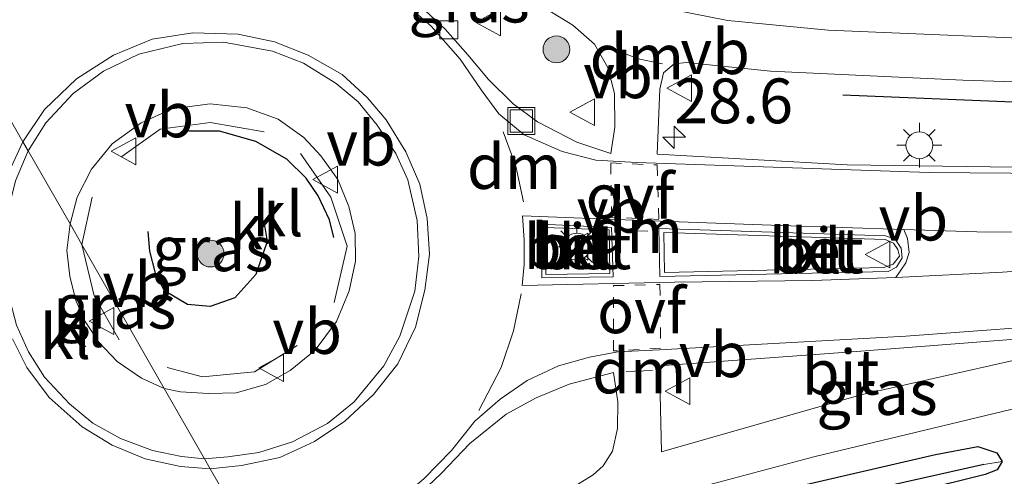
# Model space of a CAD drawing. Units: metres. Extents: x 179997 to 187356, y 362499 to 368751.
# Drawn here: x 181707 to 181762, y 365827 to 365852 of the extents above; entities that cross this region are included whole.
import ezdxf
from ezdxf.enums import TextEntityAlignment as Align

# ---------------------------------------------------------------- set-up
doc = ezdxf.new("R2010")
doc.units = ezdxf.units.M
for name, pattern in [('IE-TERREINAFSCHEIDING', [10, 8, -2]), ('VW-3-9_STREEP', [12, 3, -9]), ('VW-6060_STREEP', [1.2, 0.6, -0.6])]:
    doc.linetypes.add(name, pattern=pattern)
doc.layers.get('0').update_dxf_attribs({"lineweight": 25})
for name, color, linetype, lineweight in [('B-ME-AM-KILOMETR-S-B1', 7, 'Continuous', 18), ('B-ME-GR-BOOM-S-B1', 93, 'Continuous', 18), ('B-ME-IE-GRASLAND-GV-B6', 93, 'Continuous', 18), ('B-ME-IE-HULPGEOMETRIE-L-B1', 53, 'Continuous', 18), ('B-ME-IE-INRICHTINGSELEMENT-S-B1', 253, 'Continuous', 18), ('B-ME-IE-MEUBILAIR_WEGMEUBILAIR-LICHTMAST-S-B1', 8, 'Continuous', 18), ('B-ME-IE-TERREINAFSCHEIDING-RASTERHEKWERK-L-B1', 8, 'IE-TERREINAFSCHEIDING', 18), ('B-ME-VH-VERH_SOORT-BETON-OVERIG-GV-B6', 8, 'IE-TERREINAFSCHEIDING-NATUURLIJK-HOUTWAL', 18), ('B-ME-VH-VERH_SOORT-BITUMEN-GV-B6', 8, 'IE-TERREINAFSCHEIDING-NATUURLIJK-HOUTWAL', 18), ('B-ME-VH-VERH_SOORT-KLINKERS-GV-B6', 8, 'IE-TERREINAFSCHEIDING-NATUURLIJK-HOUTWAL', 18), ('B-ME-VV-KOLK-S-B1', 8, 'Continuous', 18), ('B-ME-VW-MARKERING-39STREEP-015-L-B1', 255, 'VW-3-9_STREEP', 18), ('B-ME-VW-MARKERING-6060STRP10-GV-B6', 255, 'VW-6060_STREEP', 18), ('B-ME-VW-MARKERING-DRIEHOEK-L-B1', 7, 'VW-HAAIETAND70-R-B', 18), ('B-ME-VW-MARKERING-STREEP-015-L-B1', 7, 'Continuous', 18), ('B-ME-VW-MARKERING-VLAKMARK-GV-B6', 7, 'Continuous', 18), ('B-ME-VW-MEUBILAIR_WEGMEUBILAIR-VERKEERSBORD-S-B1', 8, 'Continuous', 18)]:
    doc.layers.add(name, color=color, linetype=linetype, lineweight=lineweight)
for name, color, linetype in [('B-ME-GR-BOMENRIJ-L-B1', 10, 'Continuous'), ('B-ME-GW-INSTEEKWATERGANG-L-B1', 10, 'Continuous'), ('B-ME-GW-WATERGANG-GREPPEL-L-B1', 10, 'Continuous'), ('B-ME-IE-TERREINAFSCHEIDING-HAAG-L-B1', 10, 'Continuous')]:
    doc.layers.add(name, color=color, linetype=linetype)
doc.styles.add('NLCS-ISO', font='NLCS-ISO.TTF')
doc.linetypes.add('IE-TERREINAFSCHEIDING-NATUURLIJK-HOUTWAL', pattern='A,7,-1.5,[67,NLCS.SHX,S=0.75,R=45,X=0,Y=0],-1.5,7,-1.5,[70,NLCS.SHX,S=0.75,R=0,X=0,Y=0],-1.5', length=20)
doc.linetypes.add('VW-HAAIETAND70-R-B', pattern='A,0,-0.5,[153,NLCS.SHX,S=1,R=180,X=-0.375,Y=0],-0.5', length=1)

# ---------------------------------------------------------------- blocks, each defined once
blk = doc.blocks.new('hecto')
for p, q in [((0, 0.625), (-0.625, 0)), ((0, -0.625), (0, 0.625)), ((-0.625, 0), (0.625, 0)), ((0.625, 0), (0, -0.625))]:
    blk.add_line(p, q)
blk = doc.blocks.new('boom')
h = blk.add_hatch(color=256)
edge = h.paths.add_edge_path()
edge.add_arc((0, 0), 0.75, 0, 360)
blk.add_circle((0, 0), 0.75)
blk = doc.blocks.new('lantaarnpaal')
for p, q in [((0, 0.75), (0, 1.25)), ((-0.884, 0.884), (-0.53, 0.53)), ((0.53, 0.53), (0.884, 0.884)), ((-0.75, 0), (-1.25, 0)), ((0.75, 0), (1.25, 0)), ((-0.53, -0.53), (-0.884, -0.884)), ((0.53, -0.53), (0.884, -0.884)), ((0, -0.75), (0, -1.25))]:
    blk.add_line(p, q)
blk.add_circle((0, 0), 0.75)
blk = doc.blocks.new('kolk')
blk.add_lwpolyline([(-0.5, -0.5), (0.5, -0.5), (0.5, 0.5), (-0.5, 0.5)], close=True)
blk = doc.blocks.new('put')
for p, q in [((0.75, 0.75), (-0.75, 0.75)), ((-0.75, 0.75), (-0.75, -0.75)), ((0.75, -0.75), (0.75, 0.75)), ((-0.75, -0.75), (0.75, -0.75))]:
    blk.add_line(p, q)
blk.add_lwpolyline([(-0.625, 0.625), (0.625, 0.625), (0.625, -0.625), (-0.625, -0.625)], close=True)
blk = doc.blocks.new('verkeersbord')
for p, q in [((0, 0.75), (-0.75, -0.625)), ((0.75, -0.625), (0, 0.75)), ((-0.75, -0.625), (0.75, -0.625))]:
    blk.add_line(p, q)

msp = doc.modelspace()

# ---------------------------------------------------------------- linework, layer by layer
at = {"layer": 'B-ME-GR-BOMENRIJ-L-B1'}
msp.add_polyline3d([(181792.764, 365847.276, 32.812), (181782.718, 365847.212, 32.816), (181772.502, 365847.229, 32.813), (181762.573, 365847.653, 32.813), (181752.623, 365848.067, 32.824)], dxfattribs=at)
at = {"layer": 'B-ME-GW-INSTEEKWATERGANG-L-B1'}
msp.add_polyline3d([(181749.029, 365825.997, 33.117), (181757.782, 365828.02, 33.163), (181760.142, 365828.468, 33.086), (181761.202, 365828.116, 33.086), (181761.502, 365827.644, 33.086), (181761.235, 365827.182, 33.086), (181760.565, 365826.911, 33.086), (181749.511, 365824.164, 33.004)], dxfattribs=at)
at = {"layer": 'B-ME-GW-WATERGANG-GREPPEL-L-B1'}
msp.add_polyline3d([(181760.478, 365827.465, 32.513), (181748.239, 365824.712, 32.35), (181745.539, 365823.853, 32.35), (181744.112, 365823.237, 32.35), (181742.878, 365821.964, 32.292), (181740.752, 365819.638, 32.28), (181739.193, 365818.108, 32.28)], dxfattribs=at)
at = {"layer": 'B-ME-IE-GRASLAND-GV-B6'}
for points in [[(181820.054, 365853.397, 32.758), (181802.534, 365851.747, 32.662), (181794.109, 365851.08, 32.646), (181786.486, 365850.81, 32.616), (181779.231, 365850.882, 32.607), (181766.027, 365851.108, 32.629), (181751.81, 365851.703, 32.653), (181746.204, 365852.231, 32.79), (181743.093, 365852.854, 32.894)], [(181736.15, 365852.845, 33.048), (181737.576, 365851.965, 33.008), (181738.787, 365850.914, 33.008), (181739.531, 365849.603, 33.01), (181739.901, 365848.162, 33.011), (181739.913, 365846.292, 33.044), (181739.684, 365844.817, 33.137), (181737.798, 365845.44, 33.182), (181735.603, 365846.585, 33.21), (181734.251, 365847.578, 33.249), (181732.87, 365848.944, 33.286), (181731.713, 365850.314, 33.293), (181730.451, 365851.746, 33.298), (181728.8, 365853.293, 33.302)], [(181742.266, 365844.77, 33.042), (181742.428, 365848.401, 32.942), (181742.635, 365849.311, 32.923), (181743.229, 365849.821, 32.893), (181743.916, 365849.893, 32.867), (181748.589, 365849.415, 32.746), (181759.313, 365848.911, 32.701), (181769.082, 365848.599, 32.713), (181780.213, 365848.315, 32.681), (181790.42, 365848.484, 32.697), (181802.306, 365849.288, 32.71), (181820.313, 365850.893, 32.852), (181830.286, 365851.714, 32.977), (181830.448, 365850.742, 32.977), (181822.03, 365849.09, 32.934), (181813.329, 365847.658, 32.927), (181804.99, 365846.53, 32.924), (181795.439, 365845.482, 32.925), (181786.056, 365844.661, 32.935), (181775.401, 365844.213, 32.86), (181764.817, 365844.021, 32.87), (181752.861, 365844.187, 32.9), (181742.266, 365844.77, 33.042)], [(181709.539, 365840.885, 33.955), (181709.932, 365842.375, 33.949), (181710.736, 365843.942, 33.937), (181711.898, 365845.349, 33.935), (181713.506, 365846.535, 33.935), (181715.231, 365847.303, 33.935), (181717.357, 365847.58, 33.935), (181719.392, 365847.354, 33.935), (181721.15, 365846.734, 33.93), (181722.57, 365845.715, 33.924), (181723.53, 365844.692, 33.922), (181724.467, 365843.375, 33.923), (181725.085, 365841.86, 33.923), (181725.44, 365840.347, 33.923), (181725.463, 365838.809, 33.923), (181725.1, 365837.163, 33.923), (181724.404, 365835.446, 33.923), (181723.212, 365833.841, 33.92), (181721.813, 365832.706, 33.92), (181720.445, 365831.931, 33.92), (181718.796, 365831.476, 33.912), (181717.263, 365831.429, 33.912), (181715.7, 365831.519, 33.915), (181714.791, 365831.717, 33.948), (181710.195, 365839.74, 34.098), (181709.539, 365840.885, 33.955)], [(181709.539, 365840.885, 33.955), (181710.195, 365839.74, 34.098), (181714.791, 365831.717, 33.948), (181713.532, 365832.286, 33.953), (181712.168, 365833.216, 33.953), (181711.149, 365834.299, 33.953), (181710.393, 365835.452, 33.953), (181709.861, 365836.609, 33.953), (181709.522, 365837.981, 33.952), (181709.368, 365839.398, 33.953), (181709.539, 365840.885, 33.955)], [(181742.412, 365832.98, 33.177), (181753.381, 365833.77, 33.123), (181766.542, 365834.798, 33.105), (181766.647, 365834.285, 33.105), (181753.628, 365831.364, 33.1), (181742.512, 365828.176, 33.143), (181742.412, 365832.98, 33.177)], [(181728.731, 365825.542, 33.186), (181730.239, 365826.964, 33.186), (181731.822, 365828.634, 33.186), (181733.858, 365830.286, 33.186), (181735.529, 365831.188, 33.185), (181737.372, 365831.956, 33.185), (181739.847, 365832.593, 33.167), (181740.087, 365830.974, 33.122), (181740.066, 365829.484, 33.103), (181739.791, 365828.212, 33.072), (181739.271, 365827.396, 33.064), (181738.712, 365826.886, 33.049), (181737.591, 365826.208, 33.03)], [(181744.318, 365826.117, 33.05), (181751.002, 365827.893, 33.073), (181762.449, 365830.652, 33.146)], [(181749.029, 365825.997, 33.117), (181757.782, 365828.02, 33.163), (181760.142, 365828.468, 33.086), (181761.202, 365828.116, 33.086), (181761.502, 365827.644, 33.086), (181760.478, 365827.465, 32.513), (181748.239, 365824.712, 32.35)], [(181749.511, 365824.164, 33.004), (181760.565, 365826.911, 33.086), (181761.235, 365827.182, 33.086), (181761.502, 365827.644, 33.086), (181761.202, 365828.116, 33.086), (181760.142, 365828.468, 33.086), (181757.782, 365828.02, 33.163), (181749.029, 365825.997, 33.117)], [(181748.239, 365824.712, 32.35), (181760.478, 365827.465, 32.513), (181761.502, 365827.644, 33.086), (181761.235, 365827.182, 33.086), (181760.565, 365826.911, 33.086), (181749.511, 365824.164, 33.004)]]:
    msp.add_polyline3d(points, dxfattribs=at)
at = {"layer": 'B-ME-IE-HULPGEOMETRIE-L-B1'}
msp.add_line((181761.502, 365827.644, 33.086), (181760.478, 365827.465, 32.513), dxfattribs=at)
msp.add_polyline3d([(181743.551, 365781.506, 33.011), (181737.061, 365792.837, 32.998), (181735.897, 365794.869, 33.007), (181732.329, 365801.097, 32.91), (181730.689, 365803.961, 32.934), (181730.264, 365804.704, 32.28), (181729.64, 365805.792, 32.28), (181728.854, 365807.165, 32.967), (181727.64, 365809.283, 33.016), (181725.809, 365812.48, 33.054), (181724.093, 365815.476, 33.13), (181717.356, 365827.238, 33.387), (181717.043, 365827.785, 33.478), (181714.791, 365831.717, 33.948), (181710.195, 365839.74, 34.098), (181709.539, 365840.885, 33.955), (181707.203, 365844.963, 33.462), (181706.917, 365845.463, 33.389), (181703.744, 365851.002, 33.307)], dxfattribs=at)
at = {"layer": 'B-ME-IE-TERREINAFSCHEIDING-HAAG-L-B1'}
for points in [[(181724.246, 365840.125, 34.116), (181724.005, 365841.11, 34.107), (181723.374, 365842.447, 34.077), (181722.701, 365843.443, 34.054), (181721.629, 365844.505, 34.054), (181719.892, 365845.49, 34.061), (181717.875, 365846.069, 34.085), (181716.169, 365846.056, 34.134)], [(181720.364, 365840.904, 34.221), (181720.524, 365839.902, 34.223), (181719.892, 365838.065, 34.226), (181718.719, 365836.762, 34.231), (181717.349, 365836.276, 34.236), (181716.093, 365836.387, 34.245), (181714.816, 365837.158, 34.259), (181714.303, 365838.141, 34.274), (181713.99, 365839.377, 34.276), (181713.892, 365840.466, 34.276)]]:
    msp.add_polyline3d(points, dxfattribs=at)
at = {"layer": 'B-ME-IE-TERREINAFSCHEIDING-RASTERHEKWERK-L-B1'}
msp.add_line((181710.78, 365842.386, 34.098), (181710.195, 365839.74, 34.098), dxfattribs=at)
for points in [[(181720.368, 365846.019, 34.099), (181717.36, 365846.553, 34.099), (181714.573, 365846.173, 34.099), (181712.437, 365844.64, 34.099)], [(181722.383, 365844.822, 34.153), (181724.076, 365842.373, 34.141), (181724.986, 365839.646, 34.142), (181724.271, 365836.503, 34.115)], [(181712.285, 365834.426, 34.097), (181710.885, 365836.875, 34.097), (181710.195, 365839.74, 34.098)], [(181722.2, 365834.108, 34.115), (181719.819, 365832.642, 34.123), (181716.933, 365832.362, 34.123), (181714.961, 365832.875, 34.123)]]:
    msp.add_polyline3d(points, dxfattribs=at)
at = {"layer": 'B-ME-VH-VERH_SOORT-BETON-OVERIG-GV-B6'}
for points in [[(181739.732, 365840.693, 33.187), (181739.829, 365837.944, 33.236), (181735.851, 365837.873, 33.247), (181735.825, 365840.877, 33.249), (181739.732, 365840.693, 33.187)], [(181736.031, 365840.681, 33.363), (181736.069, 365838.072, 33.363), (181739.641, 365838.124, 33.363), (181739.6, 365840.567, 33.363), (181736.031, 365840.681, 33.363)], [(181742.371, 365840.64, 33.135), (181755.01, 365840.217, 33.047), (181755.54, 365840.041, 33.047), (181755.884, 365839.538, 33.047), (181755.94, 365838.997, 33.047), (181755.625, 365838.473, 33.052), (181755.143, 365838.241, 33.056), (181742.427, 365837.95, 33.191), (181742.371, 365840.64, 33.135)], [(181742.636, 365840.401, 33.342), (181742.68, 365838.187, 33.342), (181754.911, 365838.451, 33.218), (181755.434, 365838.642, 33.213), (181755.787, 365839.096, 33.213), (181755.697, 365839.464, 33.213), (181755.44, 365839.824, 33.213), (181754.991, 365840.017, 33.21), (181742.636, 365840.401, 33.342)]]:
    msp.add_polyline3d(points, dxfattribs=at)
at = {"layer": 'B-ME-VH-VERH_SOORT-BITUMEN-GV-B6'}
for points in [[(181743.093, 365852.854, 32.894), (181746.204, 365852.231, 32.79), (181751.81, 365851.703, 32.653), (181766.027, 365851.108, 32.629), (181779.231, 365850.882, 32.607), (181786.486, 365850.81, 32.616), (181794.109, 365851.08, 32.646), (181802.534, 365851.747, 32.662), (181820.054, 365853.397, 32.758)], [(181728.8, 365853.293, 33.302), (181730.451, 365851.746, 33.298), (181731.713, 365850.314, 33.293), (181732.87, 365848.944, 33.286), (181734.251, 365847.578, 33.249), (181735.603, 365846.585, 33.21), (181737.798, 365845.44, 33.182), (181739.684, 365844.817, 33.137), (181739.913, 365846.292, 33.044), (181739.901, 365848.162, 33.011), (181739.531, 365849.603, 33.01), (181738.787, 365850.914, 33.008), (181737.576, 365851.965, 33.008), (181736.15, 365852.845, 33.048)], [(181724.093, 365815.476, 33.13), (181717.356, 365827.238, 33.387), (181719.1, 365827.408, 33.351), (181721.238, 365827.863, 33.349), (181723.166, 365828.759, 33.351), (181724.862, 365829.883, 33.354), (181726.454, 365831.368, 33.362), (181727.814, 365833.081, 33.369), (181728.807, 365835.122, 33.377), (181729.324, 365837.187, 33.38), (181729.579, 365839.201, 33.38), (181729.442, 365841.184, 33.38), (181729.043, 365843.099, 33.38), (181728.269, 365844.902, 33.38), (181727.16, 365846.688, 33.38), (181726.108, 365847.933, 33.38), (181724.708, 365849.217, 33.378), (181722.811, 365850.296, 33.374), (181720.931, 365851.041, 33.374), (181718.915, 365851.467, 33.374), (181716.393, 365851.538, 33.374), (181714.123, 365851.192, 33.374), (181711.963, 365850.308, 33.374), (181709.895, 365848.982, 33.375), (181708.124, 365847.274, 33.375), (181706.917, 365845.463, 33.389), (181703.744, 365851.002, 33.307)], [(181820.313, 365850.893, 32.852), (181802.306, 365849.288, 32.71), (181790.42, 365848.484, 32.697), (181780.213, 365848.315, 32.681), (181769.082, 365848.599, 32.713), (181759.313, 365848.911, 32.701), (181748.589, 365849.415, 32.746), (181743.916, 365849.893, 32.867), (181743.229, 365849.821, 32.893), (181742.635, 365849.311, 32.923), (181742.428, 365848.401, 32.942), (181742.266, 365844.77, 33.042), (181752.861, 365844.187, 32.9), (181764.817, 365844.021, 32.87), (181775.401, 365844.213, 32.86), (181786.056, 365844.661, 32.935), (181795.439, 365845.482, 32.925), (181804.99, 365846.53, 32.924), (181813.329, 365847.658, 32.927), (181822.03, 365849.09, 32.934), (181830.448, 365850.742, 32.977), (181830.286, 365851.714, 32.977), (181820.313, 365850.893, 32.852)], [(181703.744, 365851.002, 33.307), (181706.917, 365845.463, 33.389), (181705.937, 365843.372, 33.389)], [(181735.825, 365840.877, 33.249), (181735.851, 365837.873, 33.247), (181739.829, 365837.944, 33.236), (181739.732, 365840.693, 33.187), (181735.825, 365840.877, 33.249)], [(181742.371, 365840.64, 33.135), (181742.427, 365837.95, 33.191), (181755.143, 365838.241, 33.056), (181755.625, 365838.473, 33.052), (181755.94, 365838.997, 33.047), (181755.884, 365839.538, 33.047), (181755.54, 365840.041, 33.047), (181755.01, 365840.217, 33.047), (181742.371, 365840.64, 33.135)], [(181742.412, 365832.98, 33.177), (181742.512, 365828.176, 33.143), (181753.628, 365831.364, 33.1), (181766.647, 365834.285, 33.105), (181766.542, 365834.798, 33.105), (181753.381, 365833.77, 33.123), (181742.412, 365832.98, 33.177)], [(181706.34, 365834.479, 33.387), (181707.141, 365832.878, 33.387), (181708.374, 365831.203, 33.387), (181710.217, 365829.578, 33.387), (181711.895, 365828.555, 33.387), (181713.721, 365827.794, 33.387), (181715.7, 365827.354, 33.387), (181717.356, 365827.238, 33.387), (181724.093, 365815.476, 33.13)], [(181740.087, 365830.974, 33.122), (181739.847, 365832.593, 33.167), (181737.372, 365831.956, 33.185), (181735.529, 365831.188, 33.185), (181733.858, 365830.286, 33.186), (181731.822, 365828.634, 33.186), (181730.239, 365826.964, 33.186), (181728.731, 365825.542, 33.186)], [(181737.591, 365826.208, 33.03), (181738.712, 365826.886, 33.049), (181739.271, 365827.396, 33.064), (181739.791, 365828.212, 33.072), (181740.066, 365829.484, 33.103), (181740.087, 365830.974, 33.122)], [(181762.449, 365830.652, 33.146), (181751.002, 365827.893, 33.073), (181744.318, 365826.117, 33.05)]]:
    msp.add_polyline3d(points, dxfattribs=at)
at = {"layer": 'B-ME-VH-VERH_SOORT-KLINKERS-GV-B6'}
for points in [[(181706.917, 365845.463, 33.389), (181708.124, 365847.274, 33.375), (181709.895, 365848.982, 33.375), (181711.963, 365850.308, 33.374), (181714.123, 365851.192, 33.374), (181716.393, 365851.538, 33.374), (181718.915, 365851.467, 33.374), (181720.931, 365851.041, 33.374), (181722.811, 365850.296, 33.374), (181724.708, 365849.217, 33.378), (181726.108, 365847.933, 33.38), (181727.16, 365846.688, 33.38), (181728.269, 365844.902, 33.38), (181729.043, 365843.099, 33.38), (181729.442, 365841.184, 33.38), (181729.579, 365839.201, 33.38), (181729.324, 365837.187, 33.38), (181728.807, 365835.122, 33.377), (181727.814, 365833.081, 33.369), (181726.454, 365831.368, 33.362), (181724.862, 365829.883, 33.354), (181723.166, 365828.759, 33.351), (181721.238, 365827.863, 33.349), (181719.1, 365827.408, 33.351), (181717.356, 365827.238, 33.387), (181717.043, 365827.785, 33.478), (181718.341, 365827.903, 33.423), (181720.068, 365828.146, 33.412), (181721.952, 365828.737, 33.417), (181723.89, 365829.765, 33.417), (181725.387, 365830.972, 33.436), (181727.038, 365832.968, 33.444), (181727.933, 365834.621, 33.444), (181728.772, 365837.131, 33.445), (181728.982, 365839.076, 33.445), (181728.898, 365841.08, 33.447), (181728.367, 365843.34, 33.448), (181727.703, 365844.822, 33.447), (181726.672, 365846.396, 33.44), (181725.6, 365847.694, 33.435), (181724.372, 365848.727, 33.435), (181722.559, 365849.851, 33.436), (181720.836, 365850.525, 33.427), (181718.1, 365851.025, 33.423), (181715.825, 365850.958, 33.423), (181713.374, 365850.36, 33.424), (181711.408, 365849.399, 33.424), (181709.712, 365848.158, 33.424), (181708.196, 365846.533, 33.455), (181707.203, 365844.963, 33.462), (181706.917, 365845.463, 33.389)], [(181707.203, 365844.963, 33.462), (181708.196, 365846.533, 33.455), (181709.712, 365848.158, 33.424), (181711.408, 365849.399, 33.424), (181713.374, 365850.36, 33.424), (181715.825, 365850.958, 33.423), (181718.1, 365851.025, 33.423), (181720.836, 365850.525, 33.427), (181722.559, 365849.851, 33.436), (181724.372, 365848.727, 33.435), (181725.6, 365847.694, 33.435), (181726.672, 365846.396, 33.44), (181727.703, 365844.822, 33.447), (181728.367, 365843.34, 33.448), (181728.898, 365841.08, 33.447), (181728.982, 365839.076, 33.445), (181728.772, 365837.131, 33.445), (181727.933, 365834.621, 33.444), (181727.038, 365832.968, 33.444), (181725.387, 365830.972, 33.436), (181723.89, 365829.765, 33.417), (181721.952, 365828.737, 33.417), (181720.068, 365828.146, 33.412), (181718.341, 365827.903, 33.423), (181717.043, 365827.785, 33.478), (181714.791, 365831.717, 33.948), (181715.7, 365831.519, 33.915), (181717.263, 365831.429, 33.912), (181718.796, 365831.476, 33.912), (181720.445, 365831.931, 33.92), (181721.813, 365832.706, 33.92), (181723.212, 365833.841, 33.92), (181724.404, 365835.446, 33.923), (181725.1, 365837.163, 33.923), (181725.463, 365838.809, 33.923), (181725.44, 365840.347, 33.923), (181725.085, 365841.86, 33.923), (181724.467, 365843.375, 33.923), (181723.53, 365844.692, 33.922), (181722.57, 365845.715, 33.924), (181721.15, 365846.734, 33.93), (181719.392, 365847.354, 33.935), (181717.357, 365847.58, 33.935), (181715.231, 365847.303, 33.935), (181713.506, 365846.535, 33.935), (181711.898, 365845.349, 33.935), (181710.736, 365843.942, 33.937), (181709.932, 365842.375, 33.949), (181709.539, 365840.885, 33.955), (181707.203, 365844.963, 33.462)], [(181705.937, 365843.372, 33.389), (181706.917, 365845.463, 33.389)], [(181706.917, 365845.463, 33.389), (181707.203, 365844.963, 33.462), (181706.491, 365843.3, 33.476)], [(181707.203, 365844.963, 33.462), (181709.539, 365840.885, 33.955), (181709.368, 365839.398, 33.953), (181709.522, 365837.981, 33.952), (181709.861, 365836.609, 33.953), (181710.393, 365835.452, 33.953), (181711.149, 365834.299, 33.953), (181712.168, 365833.216, 33.953), (181713.532, 365832.286, 33.953), (181714.791, 365831.717, 33.948), (181717.043, 365827.785, 33.478), (181715.751, 365827.918, 33.49), (181714.13, 365828.253, 33.491), (181712.358, 365828.915, 33.491), (181710.814, 365829.775, 33.491), (181709.502, 365830.861, 33.491), (181708.115, 365832.334, 33.491), (181707.224, 365833.751, 33.491), (181706.563, 365835.247, 33.491), (181706.129, 365836.876, 33.492), (181705.817, 365838.664, 33.492), (181705.946, 365841.046, 33.492), (181706.491, 365843.3, 33.476), (181707.203, 365844.963, 33.462)], [(181739.6, 365840.567, 33.363), (181739.641, 365838.124, 33.363), (181736.069, 365838.072, 33.363), (181736.031, 365840.681, 33.363), (181739.6, 365840.567, 33.363)], [(181742.636, 365840.401, 33.342), (181754.991, 365840.017, 33.21), (181755.44, 365839.824, 33.213), (181755.697, 365839.464, 33.213), (181755.787, 365839.096, 33.213), (181755.434, 365838.642, 33.213), (181754.911, 365838.451, 33.218), (181742.68, 365838.187, 33.342), (181742.636, 365840.401, 33.342)], [(181706.563, 365835.247, 33.491), (181707.224, 365833.751, 33.491), (181708.115, 365832.334, 33.491), (181709.502, 365830.861, 33.491), (181710.814, 365829.775, 33.491), (181712.358, 365828.915, 33.491), (181714.13, 365828.253, 33.491), (181715.751, 365827.918, 33.49), (181717.043, 365827.785, 33.478), (181717.356, 365827.238, 33.387), (181715.7, 365827.354, 33.387), (181713.721, 365827.794, 33.387), (181711.895, 365828.555, 33.387), (181710.217, 365829.578, 33.387), (181708.374, 365831.203, 33.387), (181707.141, 365832.878, 33.387), (181706.34, 365834.479, 33.387)]]:
    msp.add_polyline3d(points, dxfattribs=at)
at = {"layer": 'B-ME-VW-MARKERING-39STREEP-015-L-B1'}
msp.add_polyline3d([(181732.325, 365830.479, 33.288), (181733.567, 365832.881, 33.3), (181734.271, 365834.92, 33.3), (181734.699, 365836.982, 33.3)], dxfattribs=at)
at = {"layer": 'B-ME-VW-MARKERING-6060STRP10-GV-B6'}
for points in [[(181739.725, 365841.259, 33.18), (181739.69, 365844.292, 33.143), (181742.281, 365844.175, 33.055), (181742.358, 365841.136, 33.124), (181739.725, 365841.259, 33.18)], [(181742.431, 365837.505, 33.19), (181742.466, 365833.958, 33.18), (181739.843, 365833.802, 33.183), (181739.831, 365837.449, 33.23), (181742.431, 365837.505, 33.19)]]:
    msp.add_polyline3d(points, dxfattribs=at)
at = {"layer": 'B-ME-VW-MARKERING-DRIEHOEK-L-B1'}
for p, q in [((181741.762, 365840.492, 33.178), (181740.412, 365840.525, 33.176)), ((181742.016, 365832.715, 33.172), (181740.54, 365832.662, 33.166))]:
    msp.add_line(p, q, dxfattribs=at)
for points in [[(181742.566, 365849.819, 32.955), (181741.219, 365850.099, 32.987), (181739.644, 365850.716, 32.987)], [(181734.819, 365842.121, 33.264), (181734.403, 365844.117, 33.264), (181733.686, 365846.033, 33.261)]]:
    msp.add_polyline3d(points, dxfattribs=at)
at = {"layer": 'B-ME-VW-MARKERING-STREEP-015-L-B1'}
for points in [[(181813.539, 365847.345, 32.971), (181804.748, 365846.082, 32.988), (181795.56, 365845.066, 33.009), (181786.415, 365844.273, 32.989), (181776.969, 365843.854, 32.961), (181768.804, 365843.663, 32.943), (181757.433, 365843.753, 32.953), (181741.117, 365844.321, 33.095), (181738.861, 365844.436, 33.125), (181736.975, 365844.923, 33.186), (181734.854, 365845.863, 33.248), (181733.448, 365847.026, 33.266), (181732.459, 365848.37, 33.278), (181731.282, 365850.082, 33.292), (181729.671, 365851.923, 33.302), (181728.145, 365853.239, 33.302)], [(181755.583, 365837.892, 33.078), (181750.927, 365837.736, 33.096), (181743.241, 365837.631, 33.145), (181734.745, 365837.452, 33.318), (181734.865, 365838.623, 33.302), (181734.862, 365839.989, 33.276), (181734.77, 365841.335, 33.252), (181741.435, 365841.08, 33.186), (181749.153, 365840.804, 33.062), (181756.021, 365840.576, 33.028)], [(181766.635, 365835.408, 33.134), (181756.144, 365834.635, 33.16), (181742.412, 365833.859, 33.177), (181740.088, 365833.748, 33.203), (181738.501, 365833.462, 33.232), (181736.767, 365832.98, 33.247), (181735.023, 365832.147, 33.255), (181733.513, 365831.115, 33.257), (181732.117, 365829.89, 33.258), (181730.815, 365828.253, 33.257), (181729.265, 365826.673, 33.257), (181727.641, 365825.316, 33.259), (181725.663, 365823.959, 33.252), (181724.665, 365823.003, 33.239), (181723.687, 365821.523, 33.228), (181722.918, 365819.722, 33.228), (181722.553, 365818.165, 33.227)]]:
    msp.add_polyline3d(points, dxfattribs=at)
at = {"layer": 'B-ME-VW-MARKERING-VLAKMARK-GV-B6'}
msp.add_polyline3d([(181807.55, 365843.157, 33.054), (181807.526, 365842.899, 33.054), (181803.391, 365842.381, 33.054), (181796.834, 365841.58, 33.053), (181790.084, 365840.801, 33.055), (181782.2, 365839.974, 33.065), (181773.539, 365839.106, 33.088), (181767.653, 365838.641, 33.089), (181761.521, 365838.195, 33.081), (181755.583, 365837.892, 33.078), (181756.136, 365838.716, 33.042), (181756.325, 365839.29, 33.038), (181756.225, 365840.079, 33.033), (181756.021, 365840.576, 33.028), (181760.098, 365840.446, 33.028), (181767.484, 365840.417, 33.004), (181777.05, 365840.629, 33.002), (181788.032, 365841.245, 33.05), (181798.171, 365842.093, 33.08), (181807.55, 365843.157, 33.054)], dxfattribs=at)

# ---------------------------------------------------------------- block references
at = {"layer": 'B-ME-AM-KILOMETR-S-B1', "rotation": 90}
msp.add_blockref('hecto', (181743.22, 365845.719, 33.04), dxfattribs=at)
at = {"layer": 'B-ME-GR-BOOM-S-B1', "rotation": 90}
for p in [(181736.659, 365850.62, 32.98), (181717.375, 365839.236, 34.368)]:
    msp.add_blockref('boom', p, dxfattribs=at)
at = {"layer": 'B-ME-IE-INRICHTINGSELEMENT-S-B1', "rotation": 90}
msp.add_blockref('put', (181734.702, 365846.634, 33.252), dxfattribs=at)
at = {"layer": 'B-ME-IE-MEUBILAIR_WEGMEUBILAIR-LICHTMAST-S-B1', "rotation": 90}
for p in [(181756.893, 365845.277, 32.959), (181737.792, 365839.619, 33.401)]:
    msp.add_blockref('lantaarnpaal', p, dxfattribs=at)
at = {"layer": 'B-ME-VV-KOLK-S-B1', "rotation": 90}
msp.add_blockref('kolk', (181730.658, 365851.708, 33.297), dxfattribs=at)
at = {"layer": 'B-ME-VW-MEUBILAIR_WEGMEUBILAIR-VERKEERSBORD-S-B1', "rotation": 90}
for p in [(181732.917, 365852.127, 33.212), (181743.562, 365848.462, 33.002), (181738.15, 365847.119, 33.152), (181712.58, 365844.937, 34.092), (181723.825, 365843.362, 34.074), (181737.792, 365839.619, 33.401), (181754.617, 365839.181, 33.221), (181711.35, 365835.473, 34.114), (181720.821, 365832.858, 34.034), (181743.47, 365831.563, 33.186)]:
    msp.add_blockref('verkeersbord', p, dxfattribs=at)

# ---------------------------------------------------------------- texts
at = {"layer": 'B-ME-AM-KILOMETR-S-B1', "ltscale": 0.2, "style": 'NLCS-ISO'}
msp.add_text('28.6', height=2.5, dxfattribs=at).set_placement((181743.22, 365845.719, 33.04), align=Align.BOTTOM_LEFT)
at = {"layer": 'B-ME-IE-GRASLAND-GV-B6', "ltscale": 0.2, "style": 'NLCS-ISO'}
for p in [(181731.7855, 365853.3735), (181717.501, 365839.5045), (181712.0795, 365836.301), (181754.5295, 365831.487)]:
    msp.add_text('gras', height=2.5, dxfattribs=at).set_placement(p, align=Align.MIDDLE_CENTER)
at = {"layer": 'B-ME-VH-VERH_SOORT-BETON-OVERIG-GV-B6', "ltscale": 0.2, "style": 'NLCS-ISO'}
for p in [(181737.4744, 365839.625), (181738.1938, 365839.616), (181751.1347, 365839.387), (181751.1457, 365839.4152)]:
    msp.add_text('bet', height=2.5, dxfattribs=at).set_placement(p, align=Align.MIDDLE_CENTER)
at = {"layer": 'B-ME-VH-VERH_SOORT-BITUMEN-GV-B6', "ltscale": 0.2, "style": 'NLCS-ISO'}
for p in [(181737.4124, 365839.6528), (181751.1457, 365839.4152), (181752.5049, 365832.6219)]:
    msp.add_text('bit', height=2.5, dxfattribs=at).set_placement(p, align=Align.MIDDLE_CENTER)
at = {"layer": 'B-ME-VH-VERH_SOORT-KLINKERS-GV-B6', "ltscale": 0.2, "style": 'NLCS-ISO'}
for p in [(181721.1304, 365841.4528), (181719.8451, 365840.7196), (181738.1882, 365839.6022), (181751.1347, 365839.387), (181710.0255, 365835.2706), (181709.282, 365834.609)]:
    msp.add_text('kl', height=2.5, dxfattribs=at).set_placement(p, align=Align.MIDDLE_CENTER)
at = {"layer": 'B-ME-VW-MARKERING-6060STRP10-GV-B6', "ltscale": 0.2, "style": 'NLCS-ISO'}
for p in [(181740.7558, 365842.4242), (181741.4004, 365836.0438)]:
    msp.add_text('ovf', height=2.5, dxfattribs=at).set_placement(p, align=Align.MIDDLE_CENTER)
at = {"layer": 'B-ME-VW-MARKERING-DRIEHOEK-L-B1', "ltscale": 0.2, "style": 'NLCS-ISO'}
for p in [(181741.143, 365850.2113), (181734.3027, 365844.0903), (181741.087, 365840.5085), (181741.278, 365832.6885)]:
    msp.add_text('dm', height=2.5, dxfattribs=at).set_placement(p, align=Align.MIDDLE_CENTER)
at = {"layer": 'B-ME-VW-MEUBILAIR_WEGMEUBILAIR-VERKEERSBORD-S-B1', "ltscale": 0.2, "style": 'NLCS-ISO'}
for p in [(181743.562, 365848.462, 33.002), (181738.15, 365847.119, 33.152), (181712.58, 365844.937, 34.092), (181723.825, 365843.362, 34.074), (181737.792, 365839.619, 33.401), (181754.617, 365839.181, 33.221), (181711.35, 365835.473, 34.114), (181720.821, 365832.858, 34.034), (181743.47, 365831.563, 33.186)]:
    msp.add_text('vb', height=2.5, dxfattribs=at).set_placement(p, align=Align.BOTTOM_LEFT)

doc.saveas('drawing.dxf')
